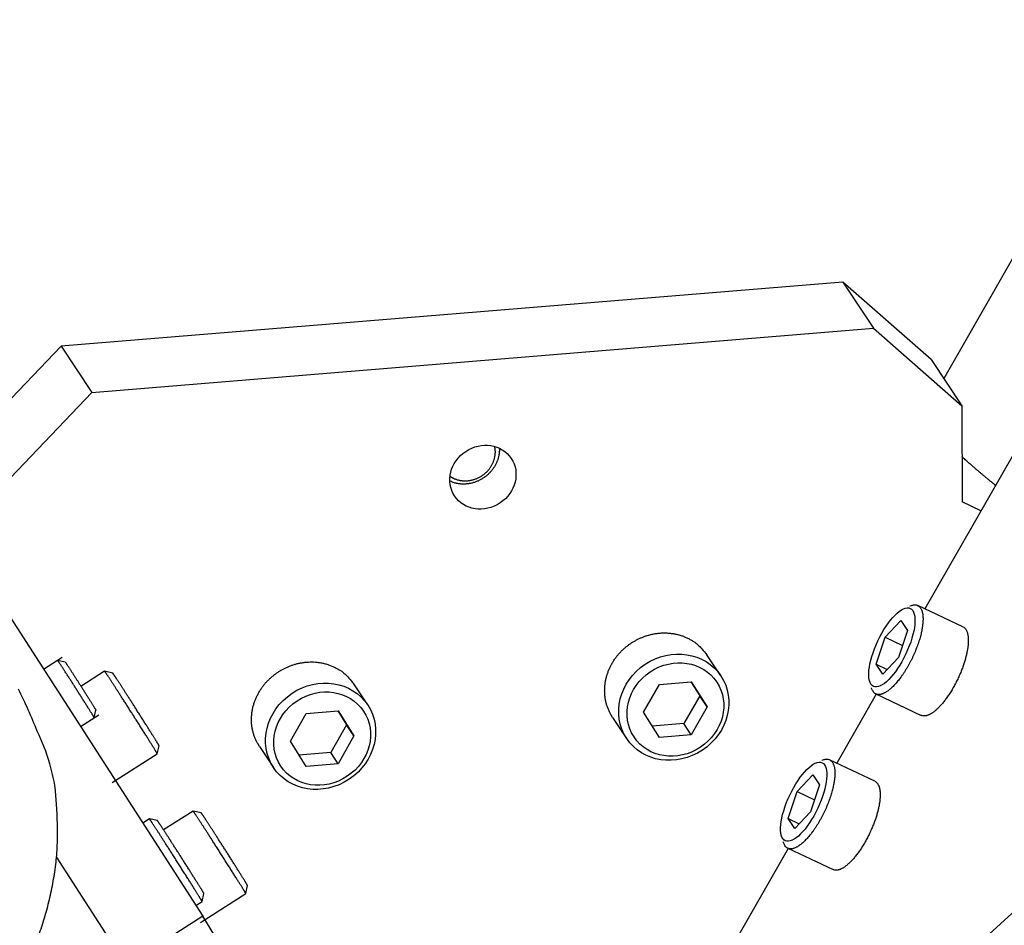
# Model space of a CAD drawing. Extents: x 0.8 to 33.8, y 0.5 to 21.5.
# Drawn here: x 4.5 to 5.9, y 4.6 to 5.8 of the extents above; entities that cross this region are included whole.
import ezdxf

# ---------------------------------------------------------------- set-up
doc = ezdxf.new("R2010")
doc.units = 0
doc.header["$MEASUREMENT"] = 0
doc.linetypes.add('HIDDENNEW0', pattern=[0.1875, 0.0625, -0.0625, 0.0625])
doc.layers.add('OBJ', color=7, linetype='HIDDENNEW0')

# ---------------------------------------------------------------- blocks, each defined once
blk = doc.blocks.new('*E5132')
at = {"layer": 'OBJ', "color": 7, "linetype": 'Continuous'}
blk.add_circle((0, 0), 1, dxfattribs=at)
blk = doc.blocks.new('*E5133')
at = {"layer": 'OBJ', "color": 7, "linetype": 'Continuous'}
blk.add_circle((0, 0), 1, dxfattribs=at)
blk = doc.blocks.new('*E5149')
at = {"layer": 'OBJ', "color": 7, "linetype": 'Continuous'}
blk.add_circle((0, 0), 1, dxfattribs=at)
blk = doc.blocks.new('*E5150')
at = {"layer": 'OBJ', "color": 7, "linetype": 'Continuous'}
blk.add_circle((0, 0), 1, dxfattribs=at)
blk = doc.blocks.new('*E5151')
at = {"layer": 'OBJ', "color": 7, "linetype": 'Continuous'}
blk.add_circle((0, 0), 1, dxfattribs=at)
blk = doc.blocks.new('*E5152')
at = {"layer": 'OBJ', "color": 7, "linetype": 'Continuous'}
blk.add_circle((0, 0), 1, dxfattribs=at)
blk = doc.blocks.new('*E5261')
at = {"layer": 'OBJ', "color": 7, "linetype": 'Continuous'}
blk.add_circle((0, 0), 1, dxfattribs=at)

msp = doc.modelspace()

# ---------------------------------------------------------------- linework, layer by layer
at = {"layer": 'OBJ', "color": 7, "linetype": 'Continuous'}
for p, q in [((5.8179, 5.3447), (9.6112, 11.9885)), ((5.6785, 5.4782), (4.6007, 5.3895)), ((5.8004, 5.3711), (5.6785, 5.4782)), ((5.6785, 5.4782), (5.7209, 5.4143)), ((4.6431, 5.3257), (5.7209, 5.4143)), ((5.7209, 5.4143), (5.8428, 5.3072)), ((4.6007, 5.3895), (4.479, 5.2624)), ((4.6007, 5.3895), (4.6431, 5.3257)), ((5.8004, 5.3711), (5.8428, 5.3072)), ((4.5215, 5.1986), (4.6431, 5.3257)), ((5.8428, 5.3072), (5.843, 5.1749)), ((4.3583, 5.2822), (4.7959, 4.6034)), ((5.9132, 5.24), (5.7918, 5.0273)), ((5.869, 5.1626), (5.843, 5.1749)), ((5.7716, 5.028), (5.7716, 5.028)), ((5.8442, 5.0025), (5.7817, 5.032)), ((5.7369, 4.9881), (5.7587, 5.0111)), ((5.7587, 5.0111), (5.7679, 4.9973)), ((5.7679, 4.9973), (5.7553, 4.9603)), ((5.7244, 4.9511), (5.7369, 4.9881)), ((5.7369, 4.9881), (5.7609, 4.9767)), ((4.6022, 4.9602), (4.5765, 4.9438)), ((4.6063, 4.9539), (4.5959, 4.9562)), ((5.5104, 4.9349), (5.491, 4.964)), ((5.7553, 4.9603), (5.7336, 4.9373)), ((5.7244, 4.9511), (5.7398, 4.9438)), ((5.7336, 4.9373), (5.7244, 4.9511)), ((4.6606, 4.9413), (4.628, 4.9204)), ((4.6717, 4.9388), (4.6606, 4.9413)), ((5.0233, 4.8948), (5.004, 4.9239)), ((5.4037, 4.8849), (5.4256, 4.9232)), ((5.4256, 4.9232), (5.4694, 4.9268)), ((5.469, 4.9268), (5.4812, 4.9074)), ((5.4694, 4.9268), (5.4914, 4.8921)), ((5.7207, 4.9204), (5.7207, 4.9204)), ((5.4812, 4.9074), (5.4593, 4.8691)), ((5.4914, 4.8921), (5.4812, 4.9074)), ((5.7246, 4.9097), (5.6702, 4.8144)), ((5.724, 4.91), (5.7865, 4.8804)), ((5.4914, 4.8921), (5.4695, 4.8537)), ((4.6273, 4.865), (4.6527, 4.8812)), ((4.6463, 4.8771), (4.6486, 4.8875)), ((4.9167, 4.8448), (4.9386, 4.8831)), ((4.9386, 4.8831), (4.9824, 4.8868)), ((4.982, 4.8867), (4.9942, 4.8673)), ((4.9824, 4.8868), (5.0044, 4.852)), ((5.3611, 4.8776), (5.3804, 4.8485)), ((5.4257, 4.8501), (5.4037, 4.8849)), ((4.9942, 4.8673), (4.9723, 4.829)), ((5.0044, 4.852), (4.9942, 4.8673)), ((5.4593, 4.8691), (5.4155, 4.8655)), ((5.4695, 4.8537), (5.4593, 4.8691)), ((5.0044, 4.852), (4.9825, 4.8137)), ((5.4695, 4.8537), (5.4257, 4.8501)), ((4.7332, 4.8274), (4.7357, 4.8385)), ((4.8741, 4.8376), (4.8934, 4.8085)), ((4.9386, 4.8101), (4.9167, 4.8448)), ((4.6709, 4.7876), (4.7332, 4.8274)), ((4.9723, 4.829), (4.9285, 4.8254)), ((4.9825, 4.8137), (4.9723, 4.829)), ((4.9825, 4.8137), (4.9386, 4.8101)), ((5.65, 4.8151), (5.65, 4.8151)), ((5.7227, 4.7897), (5.6602, 4.8192)), ((5.6154, 4.7752), (5.6371, 4.7983)), ((5.6371, 4.7983), (5.6463, 4.7844)), ((5.6463, 4.7844), (5.6338, 4.7475)), ((5.6029, 4.7383), (5.6154, 4.7752)), ((5.6154, 4.7752), (5.6394, 4.7639)), ((4.7826, 4.7484), (4.7419, 4.7225)), ((4.7937, 4.746), (4.7826, 4.7484)), ((5.6338, 4.7475), (5.6121, 4.7244)), ((4.7223, 4.7376), (4.7131, 4.7318)), ((4.7334, 4.7352), (4.7223, 4.7376)), ((5.6029, 4.7383), (5.6183, 4.731)), ((5.6121, 4.7244), (5.6029, 4.7383)), ((5.5496, 4.2769), (6.017, 4.7037)), ((5.5992, 4.7076), (5.5992, 4.7076)), ((4.6905, 4.5361), (4.5942, 4.6855)), ((5.6031, 4.6968), (5.5333, 4.5745)), ((5.6025, 4.6971), (5.665, 4.6676)), ((4.8552, 4.6346), (4.8577, 4.6457)), ((4.7928, 4.5948), (4.8552, 4.6346)), ((4.7949, 4.6238), (4.7974, 4.6349)), ((4.7862, 4.6183), (4.7949, 4.6238)), ((4.7959, 4.6034), (4.6905, 4.5361)), ((5.0238, 4.2339), (4.7959, 4.6034))]:
    msp.add_line(p, q, dxfattribs=at)
for points in [[(5.2049, 5.2489), (5.2049, 5.2474, -0.009821), (5.2049, 5.2458, -0.009299), (5.2048, 5.2442, -0.0092), (5.2047, 5.2426, -0.009484), (5.2045, 5.2409, -0.00955), (5.2042, 5.2392, -0.009698), (5.2038, 5.2375, -0.009771), (5.2034, 5.2358, -0.009907), (5.2029, 5.234, -0.009956), (5.2023, 5.2322, -0.010084), (5.2016, 5.2305, -0.010128), (5.2009, 5.2287, -0.010238), (5.2, 5.2269, -0.010271), (5.1991, 5.2251, -0.010366), (5.198, 5.2234, -0.010392), (5.1969, 5.2217, -0.010472), (5.1957, 5.22, -0.010491), (5.1944, 5.2183, -0.010555), (5.193, 5.2167, -0.010569), (5.1916, 5.2151, -0.010619), (5.1901, 5.2135, -0.010629), (5.1884, 5.2121, -0.010664), (5.1868, 5.2106, -0.010671), (5.185, 5.2093, -0.010692), (5.1832, 5.208, -0.010697), (5.1814, 5.2068, -0.010705), (5.1794, 5.2057, -0.010708), (5.1775, 5.2047, -0.010701), (5.1755, 5.2037, -0.010702), (5.1735, 5.2029, -0.010683), (5.1715, 5.2021, -0.01068), (5.1694, 5.2015, -0.01064), (5.1674, 5.2009, -0.01064), (5.1653, 5.2004, -0.010602), (5.1633, 5.2001, -0.010573), (5.1612, 5.1998, -0.010462), (5.1592, 5.1996, -0.010507), (5.1572, 5.1994, -0.010579), (5.1552, 5.1994, -0.010334), (5.1533, 5.1995, -0.009712), (5.1514, 5.1996, -0.010427), (5.1496, 5.1998, -0.011937), (5.1477, 5.2001, -0.009496), (5.146, 5.2004, -0.004241), (5.1445, 5.2007, -0.012356), (5.1426, 5.2012, -0.02077), (5.14, 5.2022, -0.010819), (5.1366, 5.2035, -0.006051)], [(5.1418, 5.2074), (5.1431, 5.2068, 0.011112), (5.1445, 5.2063, 0.010325), (5.1459, 5.2058, 0.010092), (5.1474, 5.2053, 0.010532), (5.1489, 5.2049, 0.010694), (5.1505, 5.2046, 0.010802), (5.1521, 5.2043, 0.010846), (5.1538, 5.2041, 0.011013), (5.1555, 5.204, 0.011068), (5.1573, 5.2039, 0.011195), (5.1591, 5.2039, 0.01123), (5.1609, 5.204, 0.011341), (5.1627, 5.2042, 0.011366), (5.1646, 5.2045, 0.011454), (5.1665, 5.2049, 0.011469), (5.1683, 5.2053, 0.011536), (5.1702, 5.2059, 0.011544), (5.1721, 5.2065, 0.011592), (5.1739, 5.2072, 0.011595), (5.1757, 5.2081, 0.011623), (5.1775, 5.209, 0.011622), (5.1793, 5.21, 0.011632), (5.181, 5.2111, 0.011628), (5.1826, 5.2122, 0.01162), (5.1842, 5.2135, 0.011614), (5.1857, 5.2148, 0.011588), (5.1872, 5.2161, 0.011579), (5.1886, 5.2175, 0.011535), (5.1899, 5.219, 0.011523), (5.1911, 5.2205, 0.011461), (5.1922, 5.2221, 0.011442), (5.1933, 5.2236, 0.011356), (5.1942, 5.2252, 0.011337), (5.1951, 5.2268, 0.011251), (5.1959, 5.2284, 0.011196), (5.1966, 5.2301, 0.01102), (5.1972, 5.2317, 0.011051), (5.1977, 5.2333, 0.011102), (5.1982, 5.2349, 0.010776), (5.1985, 5.2365, 0.009961), (5.1988, 5.238, 0.010824), (5.1991, 5.2396, 0.01272), (5.1992, 5.2411, 0.009617), (5.1993, 5.2425, 0.002578), (5.1994, 5.2438, 0.013407), (5.1993, 5.2454, 0.024226), (5.199, 5.248, 0.011189), (5.1986, 5.2513, 0.005799)], [(5.8891, 5.1977), (5.8874, 5.1991, -0.000432), (5.8858, 5.2004, -0.000434), (5.8842, 5.2017, -0.000437), (5.8825, 5.203, -0.000442), (5.8809, 5.2044, -0.000447), (5.8793, 5.2057, -0.000451), (5.8777, 5.207, -0.000455), (5.8761, 5.2083, -0.00046), (5.8745, 5.2097, -0.000465), (5.8729, 5.211, -0.00047), (5.8713, 5.2123, -0.000475), (5.8697, 5.2136, -0.00048), (5.8682, 5.2149, -0.000485), (5.8666, 5.2162, -0.000491), (5.8651, 5.2176, -0.000495), (5.8635, 5.2189, -0.000498), (5.862, 5.2202, -0.000508), (5.8605, 5.2215, -0.000524), (5.859, 5.2228, -0.000515), (5.8574, 5.2241, -0.000485), (5.856, 5.2254, -0.000543), (5.8545, 5.2267, -0.000656), (5.8529, 5.228, -0.000503), (5.8515, 5.2293, -0.000171), (5.8502, 5.2304, -0.000723), (5.8486, 5.2319, -0.001273), (5.8461, 5.2341, -0.000633), (5.8429, 5.237, -0.000337)], [(5.1368, 5.2103), (5.137, 5.2102, 0.001447), (5.1372, 5.2101, 0.001458), (5.1373, 5.21, 0.00146), (5.1375, 5.2099, 0.00145), (5.1377, 5.2097, 0.001444), (5.1378, 5.2096, 0.001439), (5.138, 5.2095, 0.001436), (5.1382, 5.2094, 0.00143), (5.1383, 5.2093, 0.001425), (5.1385, 5.2092, 0.00142), (5.1387, 5.2091, 0.001415), (5.1388, 5.209, 0.001409), (5.139, 5.2089, 0.001406), (5.1392, 5.2088, 0.001402), (5.1393, 5.2087, 0.001395), (5.1395, 5.2086, 0.001381), (5.1397, 5.2085, 0.001388), (5.1398, 5.2084, 0.001409), (5.14, 5.2083, 0.001366), (5.1402, 5.2083, 0.001274), (5.1403, 5.2082, 0.001396), (5.1405, 5.2081, 0.001649), (5.1407, 5.208, 0.001258), (5.1408, 5.2079, 0.000453), (5.141, 5.2078, 0.001747), (5.1412, 5.2077, 0.002984), (5.1415, 5.2076, 0.001468), (5.1418, 5.2074, 0.000784)], [(5.7711, 5.0313), (5.7731, 5.0321, -0.023026), (5.7749, 5.0326, -0.027105), (5.7766, 5.0328, -0.031314), (5.7783, 5.0329, -0.03548), (5.7798, 5.0327, -0.039434), (5.7812, 5.0322, -0.041643), (5.7825, 5.0316, -0.042114), (5.7837, 5.0307, -0.040357), (5.7848, 5.0296, -0.0371), (5.7857, 5.0284, -0.032863), (5.7866, 5.027, -0.028584), (5.7873, 5.0254, -0.024542), (5.7878, 5.0237, -0.021045), (5.7883, 5.0218, -0.018), (5.7886, 5.0199, -0.015612), (5.7889, 5.0178, -0.013582), (5.789, 5.0157, -0.011832), (5.7891, 5.0135, -0.010292), (5.789, 5.0113, -0.009382), (5.7889, 5.009, -0.008388), (5.7887, 5.0067, -0.007719), (5.7884, 5.0042, -0.007434), (5.788, 5.0015, -0.006968), (5.7876, 4.9987, -0.006774), (5.787, 4.9958, -0.006505), (5.7863, 4.9927, -0.006302), (5.7855, 4.9895, -0.006058), (5.7845, 4.9862, -0.005933), (5.7835, 4.9828, -0.005764), (5.7823, 4.9792, -0.005676), (5.781, 4.9756, -0.005561), (5.7796, 4.972, -0.005519), (5.7781, 4.9682, -0.005461), (5.7765, 4.9645, -0.005461), (5.7748, 4.9607, -0.005458), (5.773, 4.957, -0.005503), (5.771, 4.9533, -0.00556), (5.7691, 4.9496, -0.005653), (5.767, 4.9461, -0.005774), (5.7649, 4.9426, -0.005922), (5.7628, 4.9392, -0.006118), (5.7606, 4.936, -0.006331), (5.7584, 4.933, -0.006617), (5.7563, 4.9301, -0.006909), (5.7541, 4.9274, -0.007305), (5.7519, 4.9248, -0.007699), (5.7498, 4.9225, -0.008234), (5.7478, 4.9204, -0.008755), (5.7457, 4.9184, -0.009468), (5.7438, 4.9167, -0.010163), (5.7419, 4.9152, -0.011092), (5.7401, 4.9138, -0.011964), (5.7383, 4.9127, -0.013205), (5.7366, 4.9117, -0.014459), (5.735, 4.9109, -0.015838), (5.7335, 4.9102, -0.016755), (5.7321, 4.9097, -0.019371), (5.7307, 4.9094, -0.022362), (5.7294, 4.9092, -0.023736), (5.728, 4.9091, -0.025185), (5.7267, 4.9092, -0.032102), (5.7255, 4.9095, -0.043793), (5.7242, 4.9099, -0.033588), (5.7231, 4.9105, -0.008529), (5.7221, 4.9111, -0.051475), (5.721, 4.9124, -0.080543), (5.7195, 4.9149, -0.030764), (5.7179, 4.9186, -0.013923)], [(5.8442, 5.0025), (5.8452, 5.0019, -0.032232), (5.8462, 5.0012, -0.032535), (5.8471, 5.0003, -0.030735), (5.8479, 4.9994, -0.027692), (5.8486, 4.9983, -0.024807), (5.8492, 4.9971, -0.02205), (5.8498, 4.9958, -0.019504), (5.8502, 4.9944, -0.017174), (5.8506, 4.9929, -0.015191), (5.8509, 4.9914, -0.013432), (5.8512, 4.9897, -0.011973), (5.8514, 4.9881, -0.010671), (5.8515, 4.9863, -0.009611), (5.8515, 4.9846, -0.008667), (5.8515, 4.9828, -0.007871), (5.8515, 4.981, -0.007068), (5.8514, 4.9791, -0.006693), (5.8512, 4.9772, -0.006341), (5.851, 4.9752, -0.005896), (5.8507, 4.9731, -0.005803), (5.8503, 4.9709, -0.005616), (5.8499, 4.9686, -0.005435), (5.8494, 4.9662, -0.005229), (5.8489, 4.9637, -0.005118), (5.8482, 4.9611, -0.004965), (5.8475, 4.9585, -0.004869), (5.8467, 4.9557, -0.004745), (5.8459, 4.9529, -0.004678), (5.8449, 4.9501, -0.004587), (5.8439, 4.9472, -0.004542), (5.8428, 4.9442, -0.004481), (5.8416, 4.9412, -0.00446), (5.8404, 4.9382, -0.004428), (5.839, 4.9351, -0.00443), (5.8376, 4.9321, -0.004428), (5.8362, 4.929, -0.004453), (5.8347, 4.926, -0.004482), (5.8331, 4.923, -0.004533), (5.8315, 4.9201, -0.004595), (5.8299, 4.9172, -0.004674), (5.8282, 4.9143, -0.004773), (5.8264, 4.9115, -0.004883), (5.8247, 4.9089, -0.005024), (5.8229, 4.9063, -0.005171), (5.8212, 4.9038, -0.005361), (5.8194, 4.9014, -0.00555), (5.8176, 4.8992, -0.005798), (5.8159, 4.897, -0.006039), (5.8141, 4.895, -0.006357), (5.8124, 4.8931, -0.006662), (5.8107, 4.8914, -0.007063), (5.8091, 4.8897, -0.007443), (5.8075, 4.8882, -0.007952), (5.8059, 4.8869, -0.008444), (5.8044, 4.8856, -0.009055), (5.8029, 4.8845, -0.009587), (5.8014, 4.8835, -0.010439), (5.8, 4.8827, -0.011404), (5.7987, 4.8819, -0.012028), (5.7974, 4.8813, -0.01191), (5.7962, 4.8808, -0.014295), (5.795, 4.8804, -0.018863), (5.7939, 4.88, -0.015487), (5.7928, 4.8798, -0.003601), (5.7918, 4.8796, -0.025601), (5.7906, 4.8796, -0.055281), (5.7888, 4.8799, -0.029052), (5.7865, 4.8804, -0.014972)], [(5.3611, 4.8776), (5.3587, 4.8815, -0.018244), (5.3566, 4.8855, -0.017623), (5.3548, 4.8898, -0.017294), (5.3532, 4.8942, -0.017776), (5.3519, 4.8988, -0.017917), (5.351, 4.9036, -0.017849), (5.3504, 4.9084, -0.01771), (5.3501, 4.9133, -0.017622), (5.3502, 4.9183, -0.017439), (5.3506, 4.9232, -0.017194), (5.3514, 4.9281, -0.016929), (5.3525, 4.933, -0.016598), (5.3539, 4.9378, -0.016293), (5.3556, 4.9424, -0.015895), (5.3576, 4.9469, -0.015568), (5.3598, 4.9512, -0.015128), (5.3623, 4.9553, -0.014803), (5.3649, 4.9592, -0.014357), (5.3678, 4.9629, -0.014024), (5.3707, 4.9664, -0.013537), (5.3738, 4.9697, -0.013276), (5.377, 4.9727, -0.012915), (5.3803, 4.9754, -0.012496), (5.3836, 4.978, -0.011834), (5.3869, 4.9803, -0.012014), (5.3903, 4.9824, -0.011881), (5.3939, 4.9844, -0.01169), (5.3976, 4.9863, -0.012317), (5.4016, 4.988, -0.01264), (5.4057, 4.9896, -0.013064), (5.41, 4.9909, -0.013366), (5.4144, 4.9921, -0.013831), (5.419, 4.993, -0.014166), (5.4237, 4.9937, -0.014658), (5.4285, 4.9941, -0.014963), (5.4334, 4.9942, -0.015332), (5.4383, 4.9939, -0.015788), (5.4432, 4.9934, -0.016505), (5.448, 4.9925, -0.016409), (5.4529, 4.9914, -0.015771), (5.4576, 4.9899, -0.017481), (5.4622, 4.988, -0.020866), (5.4667, 4.9858, -0.016496), (5.4709, 4.9835, -0.006816), (5.4745, 4.9812, -0.022599), (5.4787, 4.9778, -0.039057), (5.4842, 4.972, -0.01992), (5.491, 4.964, -0.010708)], [(4.6463, 4.8771), (4.6463, 4.8772, 0.185145), (4.6462, 4.8775, 0.015382), (4.6459, 4.8779, 0.005322), (4.6456, 4.8784, 0.002856), (4.6452, 4.8792, 0.001725), (4.6446, 4.8801, 0.001171), (4.6439, 4.8812, 0.00084), (4.6432, 4.8824, 0.000647), (4.6423, 4.8838, 0.00051), (4.6413, 4.8854, 0.000418), (4.6403, 4.8871, 0.000349), (4.6391, 4.8889, 0.000299), (4.6379, 4.8909, 0.00026), (4.6366, 4.8929, 0.00023), (4.6353, 4.8951, 0.000206), (4.6339, 4.8972, 0.000186), (4.6325, 4.8995, 0.000171), (4.631, 4.9018, 0.000158), (4.6296, 4.9041, 0.000148), (4.6281, 4.9064, 0.000138), (4.6267, 4.9086, 0.000132), (4.6252, 4.9109, 0.000125), (4.6238, 4.9131, 0.000121), (4.6224, 4.9153, 0.000116), (4.6211, 4.9174, 0.000113), (4.6198, 4.9195, 0.000107), (4.6185, 4.9215, 0.00011), (4.6172, 4.9235, 0.000114), (4.6159, 4.9256, 0.000114), (4.6145, 4.9277, 0.000123), (4.6132, 4.9298, 0.000131), (4.6118, 4.9319, 0.000139), (4.6104, 4.9341, 0.000149), (4.6091, 4.9362, 0.000162), (4.6077, 4.9382, 0.000176), (4.6064, 4.9403, 0.000194), (4.6052, 4.9422, 0.000217), (4.6039, 4.9441, 0.000251), (4.6028, 4.9459, 0.000281), (4.6017, 4.9476, 0.000306), (4.6006, 4.9492, 0.000396), (4.5997, 4.9506, 0.000581), (4.5988, 4.9519, 0.000586), (4.5981, 4.953, 0.000273), (4.5975, 4.954, 0.00113), (4.5969, 4.9548, 0.003973), (4.5964, 4.9555, 0.005394), (4.5959, 4.9562, 0.005941)], [(4.6063, 4.9539), (4.6063, 4.9538, -0.095445), (4.6065, 4.9536, -0.012481), (4.6068, 4.9532, -0.004621), (4.6071, 4.9527, -0.002521), (4.6076, 4.952, -0.00155), (4.6081, 4.9512, -0.001064), (4.6087, 4.9503, -0.000771), (4.6094, 4.9492, -0.000596), (4.6102, 4.948, -0.000473), (4.6111, 4.9467, -0.000388), (4.612, 4.9453, -0.000326), (4.613, 4.9438, -0.000279), (4.614, 4.9422, -0.000244), (4.6151, 4.9406, -0.000215), (4.6162, 4.9389, -0.000193), (4.6173, 4.9371, -0.000175), (4.6184, 4.9354, -0.00016), (4.6196, 4.9336, -0.000147), (4.6207, 4.9318, -0.000138), (4.6218, 4.9301, -0.00013), (4.623, 4.9283, -0.000122), (4.6241, 4.9266, -0.000113), (4.6252, 4.9249, -0.000113), (4.6262, 4.9232, -0.00011), (4.6273, 4.9215, -0.000108), (4.6285, 4.9197, -0.000113), (4.6296, 4.9179, -0.000116), (4.6308, 4.916, -0.000121), (4.632, 4.9141, -0.000125), (4.6332, 4.9122, -0.000132), (4.6345, 4.9103, -0.000138), (4.6357, 4.9084, -0.000148), (4.6369, 4.9064, -0.000158), (4.6381, 4.9046, -0.000171), (4.6392, 4.9027, -0.000186), (4.6404, 4.9009, -0.000204), (4.6414, 4.8992, -0.000228), (4.6425, 4.8976, -0.000263), (4.6434, 4.896, -0.000295), (4.6443, 4.8946, -0.000322), (4.6451, 4.8933, -0.000415), (4.6459, 4.8921, -0.000601), (4.6465, 4.891, -0.000618), (4.6471, 4.8901, -0.000315), (4.6476, 4.8893, -0.001179), (4.648, 4.8887, -0.004075), (4.6483, 4.888, -0.005627), (4.6486, 4.8875, -0.006425)], [(4.8741, 4.8376), (4.8717, 4.8414, -0.018245), (4.8696, 4.8455, -0.017623), (4.8677, 4.8497, -0.017294), (4.8662, 4.8542, -0.017777), (4.8649, 4.8588, -0.017917), (4.8639, 4.8635, -0.017849), (4.8633, 4.8684, -0.01771), (4.8631, 4.8733, -0.017622), (4.8632, 4.8782, -0.017439), (4.8636, 4.8832, -0.017194), (4.8643, 4.8881, -0.016929), (4.8654, 4.8929, -0.016598), (4.8669, 4.8977, -0.016294), (4.8686, 4.9023, -0.015896), (4.8705, 4.9068, -0.015568), (4.8728, 4.9111, -0.015128), (4.8752, 4.9153, -0.014803), (4.8779, 4.9192, -0.014357), (4.8807, 4.9229, -0.014024), (4.8837, 4.9264, -0.013537), (4.8868, 4.9296, -0.013276), (4.89, 4.9326, -0.012915), (4.8933, 4.9354, -0.012496), (4.8966, 4.9379, -0.011833), (4.8999, 4.9402, -0.012014), (4.9033, 4.9423, -0.011881), (4.9068, 4.9443, -0.01169), (4.9106, 4.9462, -0.012317), (4.9145, 4.9479, -0.01264), (4.9187, 4.9495, -0.013063), (4.9229, 4.9509, -0.013366), (4.9274, 4.952, -0.013831), (4.932, 4.9529, -0.014166), (4.9367, 4.9536, -0.014658), (4.9415, 4.954, -0.014962), (4.9463, 4.9541, -0.015332), (4.9512, 4.9539, -0.015787), (4.9561, 4.9533, -0.016505), (4.961, 4.9525, -0.016408), (4.9658, 4.9513, -0.015771), (4.9705, 4.9498, -0.01748), (4.9752, 4.948, -0.020866), (4.9797, 4.9457, -0.016495), (4.9838, 4.9434, -0.006816), (4.9875, 4.9412, -0.022599), (4.9916, 4.9378, -0.039057), (4.9972, 4.9319, -0.01992), (5.004, 4.9239, -0.010708)], [(4.7332, 4.8274), (4.7332, 4.8275, 0.182193), (4.7332, 4.8276, 0.025939), (4.733, 4.8279, 0.009478), (4.7329, 4.8282, 0.004537), (4.7327, 4.8286, 0.002611), (4.7324, 4.829, 0.001884), (4.732, 4.8296, 0.001372), (4.7316, 4.8303, 0.001039), (4.7311, 4.8311, 0.000806), (4.7306, 4.832, 0.000662), (4.7299, 4.8331, 0.000545), (4.7292, 4.8342, 0.000463), (4.7285, 4.8355, 0.000394), (4.7276, 4.8368, 0.000345), (4.7267, 4.8383, 0.000302), (4.7257, 4.8399, 0.00027), (4.7246, 4.8417, 0.000241), (4.7234, 4.8435, 0.00022), (4.7222, 4.8455, 0.0002), (4.7209, 4.8476, 0.000184), (4.7195, 4.8497, 0.00017), (4.7181, 4.852, 0.000159), (4.7166, 4.8544, 0.000149), (4.7151, 4.8568, 0.000141), (4.7135, 4.8593, 0.000133), (4.7119, 4.8619, 0.000127), (4.7102, 4.8645, 0.000121), (4.7085, 4.8672, 0.000117), (4.7068, 4.8699, 0.000113), (4.705, 4.8727, 0.000109), (4.7033, 4.8754, 0.000107), (4.7015, 4.8782, 0.000104), (4.6998, 4.8809, 0.000102), (4.698, 4.8837, 0.000101), (4.6963, 4.8864, 0.0001), (4.6946, 4.8891, 0.000099), (4.6929, 4.8917, 0.000098), (4.6912, 4.8943, 0.000098), (4.6896, 4.8968, 0.000099), (4.688, 4.8993, 0.000099), (4.6865, 4.9017, 0.0001), (4.685, 4.904, 0.0001), (4.6836, 4.9063, 0.000102), (4.6822, 4.9085, 0.000103), (4.6808, 4.9105, 0.000106), (4.6795, 4.9126, 0.000108), (4.6783, 4.9145, 0.000111), (4.6771, 4.9163, 0.000112), (4.676, 4.9181, 0.00012), (4.6749, 4.9198, 0.000127), (4.6738, 4.9215, 0.000133), (4.6727, 4.9232, 0.000147), (4.6716, 4.9248, 0.000163), (4.6706, 4.9264, 0.00018), (4.6695, 4.928, 0.000199), (4.6685, 4.9295, 0.000223), (4.6676, 4.931, 0.000256), (4.6667, 4.9324, 0.000302), (4.6658, 4.9337, 0.000341), (4.665, 4.9349, 0.000372), (4.6642, 4.9361, 0.000497), (4.6635, 4.9371, 0.00076), (4.6629, 4.9381, 0.000751), (4.6623, 4.9389, 0.000274), (4.6619, 4.9396, 0.001504), (4.6614, 4.9402, 0.005653), (4.661, 4.9408, 0.007727), (4.6606, 4.9413, 0.008367)], [(4.7357, 4.8385), (4.7357, 4.8386, 0.099461), (4.7356, 4.8387, 0.019206), (4.7355, 4.8389, 0.007746), (4.7353, 4.8392, 0.004039), (4.7351, 4.8395, 0.002433), (4.7349, 4.84, 0.001759), (4.7345, 4.8405, 0.001291), (4.7342, 4.8411, 0.000989), (4.7337, 4.8419, 0.000774), (4.7332, 4.8427, 0.000638), (4.7327, 4.8436, 0.000527), (4.7321, 4.8446, 0.000449), (4.7314, 4.8457, 0.000384), (4.7306, 4.8469, 0.000337), (4.7298, 4.8483, 0.000295), (4.7289, 4.8497, 0.000265), (4.7279, 4.8512, 0.000237), (4.7269, 4.8529, 0.000216), (4.7258, 4.8546, 0.000197), (4.7247, 4.8564, 0.000182), (4.7235, 4.8583, 0.000168), (4.7222, 4.8603, 0.000157), (4.7209, 4.8624, 0.000147), (4.7196, 4.8646, 0.000139), (4.7182, 4.8668, 0.000132), (4.7167, 4.869, 0.000126), (4.7153, 4.8713, 0.00012), (4.7138, 4.8737, 0.000116), (4.7123, 4.8761, 0.000112), (4.7107, 4.8785, 0.000109), (4.7092, 4.8809, 0.000106), (4.7077, 4.8833, 0.000103), (4.7061, 4.8857, 0.000102), (4.7046, 4.8881, 0.0001), (4.7031, 4.8905, 0.000099), (4.7016, 4.8929, 0.000098), (4.7001, 4.8952, 0.000098), (4.6987, 4.8974, 0.000097), (4.6972, 4.8997, 0.000098), (4.6958, 4.9018, 0.000098), (4.6945, 4.9039, 0.000099), (4.6932, 4.906, 0.0001), (4.6919, 4.9079, 0.000102), (4.6907, 4.9098, 0.000103), (4.6895, 4.9117, 0.000105), (4.6884, 4.9134, 0.000108), (4.6873, 4.9151, 0.00011), (4.6862, 4.9168, 0.000111), (4.6852, 4.9183, 0.000119), (4.6843, 4.9198, 0.000125), (4.6833, 4.9213, 0.000131), (4.6824, 4.9228, 0.000145), (4.6814, 4.9242, 0.00016), (4.6805, 4.9256, 0.000177), (4.6796, 4.927, 0.000195), (4.6787, 4.9283, 0.000219), (4.6779, 4.9296, 0.00025), (4.6771, 4.9308, 0.000295), (4.6763, 4.932, 0.000332), (4.6756, 4.9331, 0.000361), (4.6749, 4.9341, 0.000481), (4.6743, 4.9351, 0.000733), (4.6737, 4.9359, 0.000719), (4.6732, 4.9366, 0.00026), (4.6728, 4.9373, 0.001428), (4.6724, 4.9378, 0.005229), (4.6721, 4.9383, 0.006771), (4.6717, 4.9388, 0.006923)], [(4.5393, 4.5107, 0.012317), (4.5504, 4.5319, 0.012271), (4.5605, 4.5541, 0.01292), (4.5697, 4.5772, 0.013475), (4.5777, 4.6012, 0.014489), (4.5844, 4.6262, 0.014525), (4.5897, 4.6518, 0.014013), (4.5936, 4.6778, 0.016197), (4.5955, 4.7048, 0.020479), (4.5954, 4.7327, 0.015663), (4.5941, 4.7593, 0.004863), (4.5921, 4.7835, 0.023561), (4.5849, 4.8137, 0.042698), (4.5677, 4.8587, 0.020864), (4.5417, 4.9166, 0.010685)], [(5.6496, 4.8185), (5.6515, 4.8192, -0.023028), (5.6534, 4.8197, -0.027107), (5.6551, 4.82, -0.031316), (5.6567, 4.82, -0.035481), (5.6583, 4.8198, -0.039434), (5.6597, 4.8194, -0.041643), (5.661, 4.8187, -0.042112), (5.6622, 4.8179, -0.040355), (5.6633, 4.8168, -0.037097), (5.6642, 4.8155, -0.03286), (5.665, 4.8141, -0.028582), (5.6657, 4.8125, -0.02454), (5.6663, 4.8108, -0.021043), (5.6668, 4.809, -0.017999), (5.6671, 4.807, -0.015611), (5.6674, 4.805, -0.013581), (5.6675, 4.8028, -0.011831), (5.6676, 4.8007, -0.010292), (5.6675, 4.7985, -0.009382), (5.6674, 4.7962, -0.008387), (5.6672, 4.7938, -0.007719), (5.6669, 4.7913, -0.007434), (5.6665, 4.7887, -0.006968), (5.666, 4.7859, -0.006774), (5.6654, 4.7829, -0.006505), (5.6648, 4.7799, -0.006302), (5.6639, 4.7767, -0.006058), (5.663, 4.7733, -0.005933), (5.662, 4.7699, -0.005764), (5.6608, 4.7664, -0.005676), (5.6595, 4.7628, -0.005561), (5.6581, 4.7591, -0.005519), (5.6566, 4.7554, -0.005461), (5.655, 4.7516, -0.005461), (5.6532, 4.7479, -0.005458), (5.6514, 4.7441, -0.005503), (5.6495, 4.7404, -0.00556), (5.6475, 4.7368, -0.005653), (5.6455, 4.7332, -0.005774), (5.6434, 4.7297, -0.005922), (5.6413, 4.7264, -0.006118), (5.6391, 4.7232, -0.006331), (5.6369, 4.7201, -0.006617), (5.6347, 4.7172, -0.006909), (5.6326, 4.7145, -0.007305), (5.6304, 4.712, -0.007699), (5.6283, 4.7096, -0.008234), (5.6262, 4.7075, -0.008755), (5.6242, 4.7056, -0.009468), (5.6222, 4.7038, -0.010163), (5.6204, 4.7023, -0.011092), (5.6185, 4.701, -0.011964), (5.6168, 4.6998, -0.013205), (5.6151, 4.6988, -0.014459), (5.6135, 4.698, -0.015838), (5.612, 4.6974, -0.016755), (5.6106, 4.6969, -0.019371), (5.6092, 4.6965, -0.022364), (5.6078, 4.6963, -0.023739), (5.6065, 4.6963, -0.025188), (5.6052, 4.6963, -0.032106), (5.6039, 4.6966, -0.043799), (5.6027, 4.6971, -0.033592), (5.6015, 4.6977, -0.00853), (5.6005, 4.6983, -0.051479), (5.5994, 4.6995, -0.080544), (5.598, 4.7021, -0.030763), (5.5963, 4.7058, -0.013922)], [(5.7227, 4.7897), (5.7237, 4.7891, -0.032229), (5.7247, 4.7884, -0.032531), (5.7255, 4.7875, -0.03073), (5.7263, 4.7865, -0.027687), (5.727, 4.7854, -0.024802), (5.7277, 4.7842, -0.022046), (5.7282, 4.7829, -0.0195), (5.7287, 4.7815, -0.017171), (5.7291, 4.7801, -0.015188), (5.7294, 4.7785, -0.01343), (5.7297, 4.7769, -0.011971), (5.7298, 4.7752, -0.01067), (5.73, 4.7735, -0.00961), (5.73, 4.7717, -0.008667), (5.73, 4.7699, -0.007871), (5.7299, 4.7681, -0.007068), (5.7298, 4.7663, -0.006692), (5.7297, 4.7644, -0.006341), (5.7294, 4.7623, -0.005896), (5.7292, 4.7602, -0.005803), (5.7288, 4.758, -0.005616), (5.7284, 4.7557, -0.005435), (5.7279, 4.7533, -0.005229), (5.7273, 4.7508, -0.005118), (5.7267, 4.7483, -0.004965), (5.726, 4.7456, -0.004869), (5.7252, 4.7429, -0.004745), (5.7243, 4.7401, -0.004678), (5.7234, 4.7372, -0.004587), (5.7224, 4.7343, -0.004542), (5.7213, 4.7314, -0.004481), (5.7201, 4.7284, -0.00446), (5.7188, 4.7253, -0.004428), (5.7175, 4.7223, -0.00443), (5.7161, 4.7192, -0.004428), (5.7147, 4.7162, -0.004453), (5.7132, 4.7132, -0.004482), (5.7116, 4.7102, -0.004533), (5.71, 4.7072, -0.004595), (5.7083, 4.7043, -0.004674), (5.7066, 4.7015, -0.004773), (5.7049, 4.6987, -0.004883), (5.7032, 4.696, -0.005024), (5.7014, 4.6934, -0.005171), (5.6996, 4.6909, -0.005361), (5.6979, 4.6886, -0.00555), (5.6961, 4.6863, -0.005798), (5.6944, 4.6842, -0.006039), (5.6926, 4.6822, -0.006357), (5.6909, 4.6803, -0.006662), (5.6892, 4.6785, -0.007063), (5.6876, 4.6769, -0.007443), (5.6859, 4.6754, -0.007952), (5.6844, 4.674, -0.008444), (5.6828, 4.6728, -0.009055), (5.6813, 4.6717, -0.009587), (5.6799, 4.6707, -0.010439), (5.6785, 4.6698, -0.011404), (5.6772, 4.6691, -0.012028), (5.6759, 4.6685, -0.01191), (5.6747, 4.6679, -0.014295), (5.6735, 4.6675, -0.018866), (5.6723, 4.6672, -0.015491), (5.6713, 4.6669, -0.003602), (5.6703, 4.6667, -0.025617), (5.6691, 4.6667, -0.055318), (5.6673, 4.667, -0.02907), (5.665, 4.6676, -0.014982)], [(4.8552, 4.6346), (4.8552, 4.6347, 0.188137), (4.8552, 4.6348, 0.024928), (4.855, 4.635, 0.009064), (4.8549, 4.6353, 0.004509), (4.8546, 4.6357, 0.002649), (4.8544, 4.6362, 0.001884), (4.854, 4.6368, 0.001366), (4.8536, 4.6375, 0.001039), (4.8531, 4.6383, 0.000808), (4.8526, 4.6392, 0.000662), (4.8519, 4.6402, 0.000544), (4.8512, 4.6414, 0.000463), (4.8505, 4.6426, 0.000394), (4.8496, 4.644, 0.000345), (4.8487, 4.6455, 0.000302), (4.8477, 4.6471, 0.00027), (4.8466, 4.6489, 0.000241), (4.8454, 4.6507, 0.00022), (4.8442, 4.6527, 0.0002), (4.8429, 4.6547, 0.000184), (4.8415, 4.6569, 0.00017), (4.8401, 4.6592, 0.000159), (4.8386, 4.6616, 0.000149), (4.8371, 4.664, 0.000141), (4.8355, 4.6665, 0.000133), (4.8339, 4.6691, 0.000127), (4.8322, 4.6717, 0.000121), (4.8305, 4.6744, 0.000117), (4.8288, 4.6771, 0.000113), (4.827, 4.6799, 0.000109), (4.8253, 4.6826, 0.000107), (4.8235, 4.6854, 0.000104), (4.8218, 4.6881, 0.000102), (4.82, 4.6909, 0.000101), (4.8183, 4.6936, 0.0001), (4.8166, 4.6963, 0.000099), (4.8149, 4.6989, 0.000098), (4.8132, 4.7015, 0.000098), (4.8116, 4.704, 0.000099), (4.81, 4.7065, 0.000099), (4.8085, 4.7089, 0.0001), (4.807, 4.7112, 0.0001), (4.8056, 4.7135, 0.000102), (4.8042, 4.7156, 0.000103), (4.8028, 4.7177, 0.000106), (4.8015, 4.7197, 0.000108), (4.8003, 4.7217, 0.000111), (4.7991, 4.7235, 0.000112), (4.7979, 4.7253, 0.00012), (4.7968, 4.727, 0.000127), (4.7957, 4.7287, 0.000134), (4.7947, 4.7303, 0.000148), (4.7936, 4.732, 0.000163), (4.7925, 4.7336, 0.000181), (4.7915, 4.7352, 0.0002), (4.7905, 4.7367, 0.000224), (4.7896, 4.7381, 0.000257), (4.7887, 4.7395, 0.000303), (4.7878, 4.7409, 0.000343), (4.787, 4.7421, 0.000374), (4.7862, 4.7432, 0.000499), (4.7855, 4.7443, 0.000764), (4.7849, 4.7452, 0.000755), (4.7843, 4.7461, 0.000275), (4.7838, 4.7468, 0.001512), (4.7834, 4.7474, 0.005684), (4.783, 4.7479, 0.007772), (4.7826, 4.7484, 0.008419)], [(4.8577, 4.6457), (4.8576, 4.6457, 0.099226), (4.8576, 4.6459, 0.019984), (4.8575, 4.6461, 0.00807), (4.8573, 4.6464, 0.004051), (4.8571, 4.6467, 0.002394), (4.8569, 4.6472, 0.001759), (4.8565, 4.6477, 0.001298), (4.8562, 4.6483, 0.000989), (4.8557, 4.649, 0.000773), (4.8552, 4.6499, 0.000638), (4.8547, 4.6508, 0.000527), (4.8541, 4.6518, 0.000449), (4.8534, 4.6529, 0.000384), (4.8526, 4.6541, 0.000337), (4.8518, 4.6555, 0.000295), (4.8509, 4.6569, 0.000265), (4.8499, 4.6584, 0.000237), (4.8489, 4.66, 0.000216), (4.8478, 4.6618, 0.000197), (4.8467, 4.6636, 0.000182), (4.8455, 4.6655, 0.000168), (4.8442, 4.6675, 0.000157), (4.8429, 4.6696, 0.000147), (4.8416, 4.6717, 0.000139), (4.8402, 4.674, 0.000132), (4.8387, 4.6762, 0.000126), (4.8373, 4.6785, 0.00012), (4.8358, 4.6809, 0.000116), (4.8343, 4.6833, 0.000112), (4.8327, 4.6857, 0.000109), (4.8312, 4.6881, 0.000106), (4.8297, 4.6905, 0.000103), (4.8281, 4.6929, 0.000102), (4.8266, 4.6953, 0.0001), (4.8251, 4.6977, 0.000099), (4.8236, 4.7, 0.000098), (4.8221, 4.7024, 0.000098), (4.8206, 4.7046, 0.000097), (4.8192, 4.7068, 0.000098), (4.8178, 4.709, 0.000098), (4.8165, 4.7111, 0.000099), (4.8152, 4.7132, 0.0001), (4.8139, 4.7151, 0.000102), (4.8127, 4.717, 0.000103), (4.8115, 4.7189, 0.000105), (4.8104, 4.7206, 0.000108), (4.8093, 4.7223, 0.00011), (4.8082, 4.7239, 0.000111), (4.8072, 4.7255, 0.000118), (4.8063, 4.727, 0.000124), (4.8053, 4.7285, 0.00013), (4.8043, 4.7299, 0.000144), (4.8034, 4.7314, 0.000159), (4.8025, 4.7328, 0.000175), (4.8016, 4.7342, 0.000194), (4.8007, 4.7355, 0.000217), (4.7999, 4.7368, 0.000248), (4.7991, 4.738, 0.000292), (4.7983, 4.7392, 0.000329), (4.7976, 4.7403, 0.000358), (4.7969, 4.7413, 0.000477), (4.7963, 4.7422, 0.000727), (4.7957, 4.7431, 0.000713), (4.7952, 4.7438, 0.000258), (4.7948, 4.7445, 0.001416), (4.7944, 4.745, 0.005184), (4.794, 4.7455, 0.006708), (4.7937, 4.746, 0.006855)], [(4.7949, 4.6238), (4.7949, 4.6239, 0.192595), (4.7948, 4.624, 0.027155), (4.7947, 4.6242, 0.009807), (4.7946, 4.6245, 0.004565), (4.7943, 4.6249, 0.002593), (4.7941, 4.6254, 0.001888), (4.7937, 4.626, 0.001379), (4.7933, 4.6267, 0.001041), (4.7928, 4.6275, 0.000808), (4.7923, 4.6284, 0.000663), (4.7916, 4.6294, 0.000546), (4.7909, 4.6305, 0.000464), (4.7902, 4.6318, 0.000395), (4.7893, 4.6332, 0.000346), (4.7884, 4.6346, 0.000302), (4.7874, 4.6363, 0.00027), (4.7863, 4.638, 0.000242), (4.7852, 4.6398, 0.00022), (4.7839, 4.6418, 0.0002), (4.7827, 4.6438, 0.000185), (4.7813, 4.646, 0.00017), (4.7799, 4.6483, 0.000159), (4.7784, 4.6506, 0.000149), (4.7769, 4.653, 0.000141), (4.7753, 4.6556, 0.000133), (4.7736, 4.6581, 0.000127), (4.772, 4.6607, 0.000121), (4.7703, 4.6634, 0.000117), (4.7686, 4.6661, 0.000113), (4.7668, 4.6689, 0.000109), (4.7651, 4.6716, 0.000106), (4.7633, 4.6744, 0.000104), (4.7616, 4.6771, 0.000102), (4.7598, 4.6798, 0.0001), (4.7581, 4.6826, 0.000099), (4.7564, 4.6852, 0.000098), (4.7547, 4.6879, 0.000098), (4.7531, 4.6904, 0.000098), (4.7515, 4.693, 0.000098), (4.7499, 4.6954, 0.000098), (4.7483, 4.6978, 0.000099), (4.7468, 4.7002, 0.0001), (4.7454, 4.7024, 0.000102), (4.744, 4.7046, 0.000103), (4.7426, 4.7067, 0.000106), (4.7413, 4.7087, 0.000108), (4.7401, 4.7106, 0.00011), (4.7389, 4.7125, 0.000111), (4.7378, 4.7142, 0.000119), (4.7367, 4.716, 0.000126), (4.7356, 4.7177, 0.000132), (4.7345, 4.7193, 0.000146), (4.7334, 4.721, 0.00016), (4.7324, 4.7226, 0.000177), (4.7313, 4.7242, 0.000196), (4.7304, 4.7257, 0.000219), (4.7294, 4.7271, 0.000251), (4.7285, 4.7285, 0.000296), (4.7276, 4.7299, 0.000333), (4.7268, 4.7311, 0.000363), (4.726, 4.7323, 0.000482), (4.7253, 4.7333, 0.000735), (4.7247, 4.7343, 0.000721), (4.7241, 4.7352, 0.000261), (4.7236, 4.7359, 0.001433), (4.7232, 4.7365, 0.005244), (4.7227, 4.7371, 0.006784), (4.7223, 4.7376, 0.00693)], [(4.7974, 4.6349), (4.7973, 4.6349, 0.106391), (4.7973, 4.6351, 0.020316), (4.7972, 4.6353, 0.00807), (4.797, 4.6356, 0.004047), (4.7968, 4.6359, 0.002399), (4.7965, 4.6364, 0.001759), (4.7962, 4.6369, 0.001297), (4.7959, 4.6375, 0.000989), (4.7954, 4.6382, 0.000773), (4.7949, 4.639, 0.000638), (4.7944, 4.64, 0.000527), (4.7937, 4.641, 0.000449), (4.7931, 4.6421, 0.000384), (4.7923, 4.6433, 0.000337), (4.7915, 4.6446, 0.000295), (4.7906, 4.6461, 0.000265), (4.7896, 4.6476, 0.000237), (4.7886, 4.6492, 0.000216), (4.7875, 4.651, 0.000197), (4.7864, 4.6528, 0.000182), (4.7852, 4.6547, 0.000168), (4.7839, 4.6567, 0.000157), (4.7826, 4.6588, 0.000147), (4.7812, 4.6609, 0.000139), (4.7798, 4.6631, 0.000132), (4.7784, 4.6654, 0.000126), (4.777, 4.6677, 0.00012), (4.7755, 4.6701, 0.000116), (4.7739, 4.6725, 0.000112), (4.7724, 4.6749, 0.000109), (4.7709, 4.6773, 0.000106), (4.7693, 4.6797, 0.000103), (4.7678, 4.6821, 0.000102), (4.7663, 4.6845, 0.0001), (4.7648, 4.6869, 0.000099), (4.7633, 4.6892, 0.000098), (4.7618, 4.6915, 0.000098), (4.7603, 4.6938, 0.000097), (4.7589, 4.696, 0.000098), (4.7575, 4.6982, 0.000098), (4.7562, 4.7003, 0.000099), (4.7549, 4.7023, 0.0001), (4.7536, 4.7043, 0.000102), (4.7524, 4.7062, 0.000103), (4.7512, 4.7081, 0.000105), (4.7501, 4.7098, 0.000108), (4.749, 4.7115, 0.00011), (4.7479, 4.7131, 0.000111), (4.7469, 4.7147, 0.000119), (4.746, 4.7162, 0.000125), (4.745, 4.7177, 0.000131), (4.744, 4.7191, 0.000146), (4.7431, 4.7206, 0.00016), (4.7422, 4.722, 0.000177), (4.7413, 4.7234, 0.000196), (4.7404, 4.7247, 0.000219), (4.7396, 4.726, 0.000251), (4.7388, 4.7272, 0.000296), (4.738, 4.7284, 0.000334), (4.7373, 4.7295, 0.000363), (4.7366, 4.7305, 0.000483), (4.736, 4.7314, 0.000736), (4.7354, 4.7323, 0.000722), (4.7349, 4.733, 0.000261), (4.7345, 4.7336, 0.001434), (4.7341, 4.7342, 0.005249), (4.7337, 4.7347, 0.006794), (4.7334, 4.7352, 0.006944)]]:
    msp.add_lwpolyline(points, format="xyb", dxfattribs=at)

# ---------------------------------------------------------------- block references
at = {"layer": 'OBJ', "color": 7}
for name, p, xscale, yscale, zscale, rotation in [('*E5261', (5.1822, 5.209), 0.046875, 0.042778731, 0.046875, 33.609947), ('*E5132', (5.7461, 4.9742), 0.0595, 0.02131147, 0.0595, 244.69886), ('*E5150', (5.4454, 4.8917), 0.078, 0.071183809, 0.078, 33.609947), ('*E5149', (5.4476, 4.8885), 0.0685, 0.062513986, 0.0685, 33.609947), ('*E5152', (4.9584, 4.8516), 0.078, 0.071183809, 0.078, 33.609947), ('*E5151', (4.9605, 4.8484), 0.0685, 0.062513986, 0.0685, 33.609947), ('*E5133', (5.6246, 4.7613), 0.0595, 0.02131147, 0.0595, 244.69886)]:
    msp.add_blockref(name, p, dxfattribs=dict(at, xscale=xscale, yscale=yscale, zscale=zscale, rotation=rotation))

doc.saveas('drawing.dxf')
